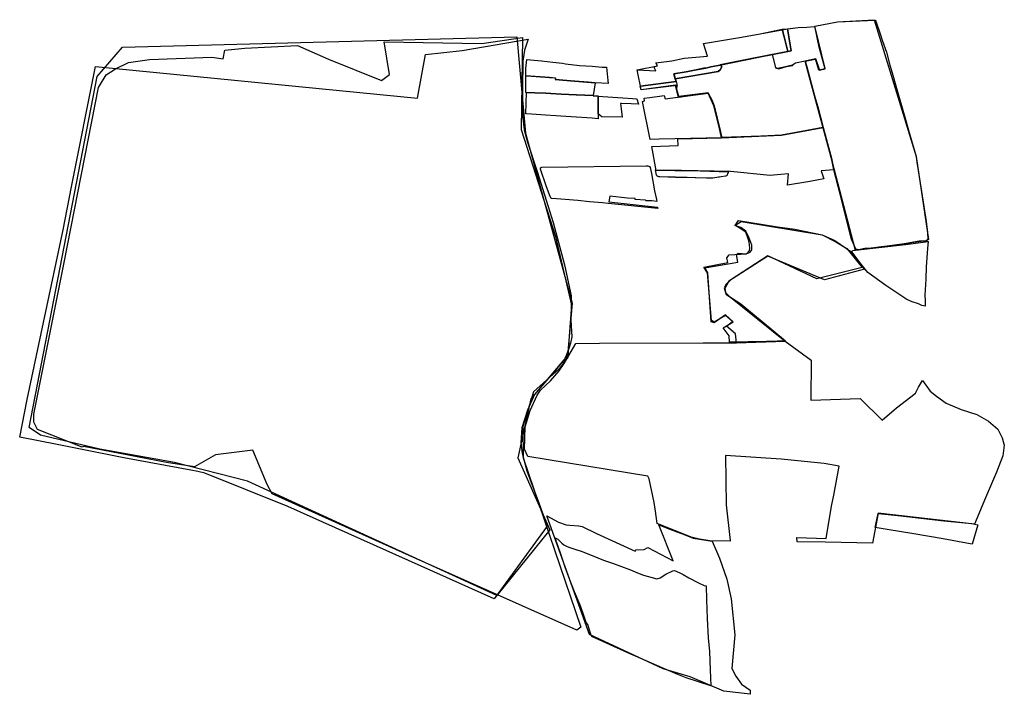
# Model space of a CAD drawing. Extents: x -9.472 to -9.308, y 38.677 to 38.765.
# Drawn here: x -9.339 to -9.323, y 38.677 to 38.688 of the extents above; entities that cross this region are included whole.
import ezdxf

# ---------------------------------------------------------------- set-up
doc = ezdxf.new("R2010")
doc.units = 0

msp = doc.modelspace()

# ---------------------------------------------------------------- linework, layer by layer
at = {"layer": 'loteamento'}
for points in [[(-9.32644, 38.68754), (-9.326273, 38.68758), (-9.326209, 38.687396), (-9.326115, 38.687418), (-9.326211, 38.687765), (-9.326284, 38.688106), (-9.325914, 38.688175), (-9.325309, 38.688202), (-9.325296, 38.688185), (-9.32522, 38.687968), (-9.325193, 38.687882), (-9.325125, 38.687686), (-9.325069, 38.687477), (-9.32503, 38.687349), (-9.324961, 38.687101), (-9.324827, 38.686635), (-9.324757, 38.686383), (-9.324644, 38.685998), (-9.32463, 38.685907), (-9.324559, 38.685429), (-9.324481, 38.684944), (-9.324461, 38.684766), (-9.324457, 38.684655), (-9.324483, 38.684631), (-9.324597, 38.684623), (-9.324804, 38.684587), (-9.325006, 38.684558), (-9.325204, 38.684532), (-9.325372, 38.684514), (-9.325476, 38.684505), (-9.325579, 38.684488), (-9.32562, 38.684494), (-9.325691, 38.684659), (-9.325875, 38.685387), (-9.325976, 38.685781), (-9.326013, 38.685969), (-9.32615, 38.686463), (-9.326298, 38.687023), (-9.32644, 38.68754)], [(-9.32644, 38.68754), (-9.326273, 38.68758), (-9.326209, 38.687396), (-9.326115, 38.687418), (-9.326211, 38.687765), (-9.326284, 38.688106), (-9.325914, 38.688175), (-9.325309, 38.688202), (-9.325296, 38.688185), (-9.32522, 38.687968), (-9.325193, 38.687882), (-9.325125, 38.687686), (-9.325069, 38.687477), (-9.32503, 38.687349), (-9.324961, 38.687101), (-9.324827, 38.686635), (-9.324757, 38.686383), (-9.324644, 38.685998), (-9.32463, 38.685907), (-9.324559, 38.685429), (-9.324481, 38.684944), (-9.324461, 38.684766), (-9.324457, 38.684655), (-9.324483, 38.684631), (-9.324597, 38.684623), (-9.324804, 38.684587), (-9.325006, 38.684558), (-9.325204, 38.684532), (-9.325372, 38.684514), (-9.325476, 38.684505), (-9.325579, 38.684488), (-9.32562, 38.684494), (-9.325691, 38.684659), (-9.325875, 38.685387), (-9.325976, 38.685781), (-9.326013, 38.685969), (-9.32615, 38.686463), (-9.326298, 38.687023), (-9.32644, 38.68754)], [(-9.32644, 38.68754), (-9.326273, 38.68758), (-9.326209, 38.687396), (-9.326115, 38.687418), (-9.326211, 38.687765), (-9.326284, 38.688106), (-9.325914, 38.688175), (-9.325309, 38.688202), (-9.325296, 38.688185), (-9.32522, 38.687968), (-9.325193, 38.687882), (-9.325125, 38.687686), (-9.325069, 38.687477), (-9.32503, 38.687349), (-9.324961, 38.687101), (-9.324827, 38.686635), (-9.324757, 38.686383), (-9.324644, 38.685998), (-9.32463, 38.685907), (-9.324559, 38.685429), (-9.324481, 38.684944), (-9.324461, 38.684766), (-9.324457, 38.684655), (-9.324483, 38.684631), (-9.324597, 38.684623), (-9.324804, 38.684587), (-9.325006, 38.684558), (-9.325204, 38.684532), (-9.325372, 38.684514), (-9.325476, 38.684505), (-9.325579, 38.684488), (-9.32562, 38.684494), (-9.325691, 38.684659), (-9.325875, 38.685387), (-9.325976, 38.685781), (-9.326013, 38.685969), (-9.32615, 38.686463), (-9.326298, 38.687023), (-9.32644, 38.68754)], [(-9.32644, 38.68754), (-9.326273, 38.68758), (-9.326209, 38.687396), (-9.326115, 38.687418), (-9.326211, 38.687765), (-9.326284, 38.688106), (-9.325914, 38.688175), (-9.325309, 38.688202), (-9.325296, 38.688185), (-9.32522, 38.687968), (-9.325193, 38.687882), (-9.325125, 38.687686), (-9.325069, 38.687477), (-9.32503, 38.687349), (-9.324961, 38.687101), (-9.324827, 38.686635), (-9.324757, 38.686383), (-9.324644, 38.685998), (-9.32463, 38.685907), (-9.324559, 38.685429), (-9.324481, 38.684944), (-9.324461, 38.684766), (-9.324457, 38.684655), (-9.324483, 38.684631), (-9.324597, 38.684623), (-9.324804, 38.684587), (-9.325006, 38.684558), (-9.325204, 38.684532), (-9.325372, 38.684514), (-9.325476, 38.684505), (-9.325579, 38.684488), (-9.32562, 38.684494), (-9.325691, 38.684659), (-9.325875, 38.685387), (-9.325976, 38.685781), (-9.326013, 38.685969), (-9.32615, 38.686463), (-9.326298, 38.687023), (-9.32644, 38.68754)], [(-9.32644, 38.68754), (-9.326273, 38.68758), (-9.326209, 38.687396), (-9.326115, 38.687418), (-9.326211, 38.687765), (-9.326284, 38.688106), (-9.325914, 38.688175), (-9.325309, 38.688202), (-9.325296, 38.688185), (-9.32522, 38.687968), (-9.325193, 38.687882), (-9.325125, 38.687686), (-9.325069, 38.687477), (-9.32503, 38.687349), (-9.324961, 38.687101), (-9.324827, 38.686635), (-9.324757, 38.686383), (-9.324644, 38.685998), (-9.32463, 38.685907), (-9.324559, 38.685429), (-9.324481, 38.684944), (-9.324461, 38.684766), (-9.324457, 38.684655), (-9.324483, 38.684631), (-9.324597, 38.684623), (-9.324804, 38.684587), (-9.325006, 38.684558), (-9.325204, 38.684532), (-9.325372, 38.684514), (-9.325476, 38.684505), (-9.325579, 38.684488), (-9.32562, 38.684494), (-9.325691, 38.684659), (-9.325875, 38.685387), (-9.325976, 38.685781), (-9.326013, 38.685969), (-9.32615, 38.686463), (-9.326298, 38.687023), (-9.32644, 38.68754)], [(-9.326285, 38.688105), (-9.325915, 38.688175), (-9.325321, 38.688211), (-9.324643, 38.685997), (-9.324446, 38.684654), (-9.32448, 38.684629), (-9.325625, 38.684477), (-9.326, 38.685921), (-9.326377, 38.687298), (-9.326439, 38.687539), (-9.32628, 38.687572), (-9.326209, 38.687394), (-9.326117, 38.687419), (-9.326285, 38.688105)], [(-9.328085, 38.687826), (-9.327501, 38.687923), (-9.327167, 38.687981), (-9.326724, 38.688062), (-9.326665, 38.687708), (-9.32719, 38.687602), (-9.327806, 38.687479), (-9.32779, 38.687446), (-9.327815, 38.687397), (-9.327846, 38.687372), (-9.328544, 38.687256), (-9.328529, 38.68721), (-9.329104, 38.687135), (-9.329143, 38.68732), (-9.329159, 38.6874), (-9.328831, 38.687462), (-9.328855, 38.687512), (-9.328595, 38.687547), (-9.3284, 38.687588), (-9.328021, 38.687621), (-9.328085, 38.687826)], [(-9.328085, 38.687826), (-9.327501, 38.687923), (-9.327167, 38.687981), (-9.326724, 38.688062), (-9.326665, 38.687708), (-9.32719, 38.687602), (-9.327806, 38.687479), (-9.32779, 38.687446), (-9.327815, 38.687397), (-9.327846, 38.687372), (-9.328544, 38.687256), (-9.328529, 38.68721), (-9.329104, 38.687135), (-9.329143, 38.68732), (-9.329159, 38.6874), (-9.328831, 38.687462), (-9.328855, 38.687512), (-9.328595, 38.687547), (-9.3284, 38.687588), (-9.328021, 38.687621), (-9.328085, 38.687826)], [(-9.328085, 38.687826), (-9.327501, 38.687923), (-9.327167, 38.687981), (-9.326813, 38.688057), (-9.326777, 38.687932), (-9.326721, 38.687698), (-9.32719, 38.687602), (-9.327847, 38.68747), (-9.327964, 38.687449), (-9.328047, 38.687428), (-9.328077, 38.687424), (-9.328201, 38.6874), (-9.328256, 38.687391), (-9.328365, 38.687368), (-9.328565, 38.687335), (-9.328529, 38.68721), (-9.328509, 38.687144), (-9.329096, 38.687077), (-9.329104, 38.687135), (-9.329143, 38.68732), (-9.329159, 38.6874), (-9.328854, 38.687382), (-9.32889, 38.687448), (-9.328831, 38.687462), (-9.328855, 38.687512), (-9.328595, 38.687547), (-9.3284, 38.687588), (-9.328021, 38.687621), (-9.328085, 38.687826)], [(-9.32676, 38.688057), (-9.326552, 38.688084), (-9.32641, 38.688092), (-9.326287, 38.688103), (-9.326239, 38.687912), (-9.326178, 38.687634), (-9.326119, 38.687416), (-9.326216, 38.687396), (-9.326274, 38.687577), (-9.326442, 38.687541), (-9.326329, 38.687124), (-9.326234, 38.686799), (-9.32615, 38.686463), (-9.326823, 38.686339), (-9.327374, 38.686315), (-9.327793, 38.686297), (-9.327866, 38.68663), (-9.327919, 38.686814), (-9.328011, 38.687025), (-9.328485, 38.686965), (-9.328497, 38.687005), (-9.328514, 38.687082), (-9.328509, 38.687144), (-9.329096, 38.687077), (-9.329104, 38.687135), (-9.328529, 38.68721), (-9.328544, 38.687256), (-9.328565, 38.687335), (-9.328365, 38.687368), (-9.328256, 38.687391), (-9.328201, 38.6874), (-9.328047, 38.687428), (-9.327964, 38.687449), (-9.327847, 38.68747), (-9.32719, 38.687602), (-9.326721, 38.687698), (-9.326777, 38.687932), (-9.326813, 38.688057), (-9.32676, 38.688057)], [(-9.32676, 38.688057), (-9.326552, 38.688084), (-9.32641, 38.688092), (-9.326287, 38.688103), (-9.326239, 38.687912), (-9.326178, 38.687634), (-9.326119, 38.687416), (-9.326216, 38.687396), (-9.326274, 38.687577), (-9.326442, 38.687541), (-9.326329, 38.687124), (-9.326234, 38.686799), (-9.32615, 38.686463), (-9.326823, 38.686339), (-9.327374, 38.686315), (-9.327793, 38.686297), (-9.327866, 38.68663), (-9.327919, 38.686814), (-9.328011, 38.687025), (-9.328485, 38.686965), (-9.328497, 38.687005), (-9.328514, 38.687082), (-9.328509, 38.687144), (-9.329096, 38.687077), (-9.329104, 38.687135), (-9.328529, 38.68721), (-9.328544, 38.687256), (-9.328565, 38.687335), (-9.328365, 38.687368), (-9.328256, 38.687391), (-9.328201, 38.6874), (-9.328047, 38.687428), (-9.327964, 38.687449), (-9.327847, 38.68747), (-9.32719, 38.687602), (-9.326721, 38.687698), (-9.326777, 38.687932), (-9.326813, 38.688057), (-9.32676, 38.688057)], [(-9.326724, 38.688062), (-9.326552, 38.688084), (-9.32641, 38.688092), (-9.326287, 38.688103), (-9.326239, 38.687912), (-9.326178, 38.687634), (-9.326119, 38.687416), (-9.326216, 38.687396), (-9.326274, 38.687577), (-9.326442, 38.687541), (-9.326298, 38.687023), (-9.32615, 38.686463), (-9.326823, 38.686339), (-9.327374, 38.686315), (-9.327793, 38.686297), (-9.327866, 38.68663), (-9.327919, 38.686814), (-9.328011, 38.687025), (-9.328481, 38.686951), (-9.328497, 38.687005), (-9.328514, 38.687082), (-9.328529, 38.687153), (-9.329096, 38.687077), (-9.329104, 38.687135), (-9.328529, 38.68721), (-9.328544, 38.687256), (-9.327846, 38.687372), (-9.327815, 38.687397), (-9.32779, 38.687446), (-9.327804, 38.687478), (-9.32719, 38.687602), (-9.326665, 38.687708), (-9.326724, 38.688062)], [(-9.326724, 38.688062), (-9.326552, 38.688084), (-9.32641, 38.688092), (-9.326287, 38.688103), (-9.326239, 38.687912), (-9.326178, 38.687634), (-9.326119, 38.687416), (-9.326216, 38.687396), (-9.326274, 38.687577), (-9.326442, 38.687541), (-9.326298, 38.687023), (-9.32615, 38.686463), (-9.326823, 38.686339), (-9.327374, 38.686315), (-9.327793, 38.686297), (-9.327866, 38.68663), (-9.327919, 38.686814), (-9.328011, 38.687025), (-9.328481, 38.686951), (-9.328497, 38.687005), (-9.328514, 38.687082), (-9.328529, 38.687153), (-9.329096, 38.687077), (-9.329104, 38.687135), (-9.328529, 38.68721), (-9.328544, 38.687256), (-9.327846, 38.687372), (-9.327815, 38.687397), (-9.32779, 38.687446), (-9.327804, 38.687478), (-9.32719, 38.687602), (-9.326665, 38.687708), (-9.326724, 38.688062)], [(-9.32676, 38.688057), (-9.326552, 38.688084), (-9.32641, 38.688092), (-9.326287, 38.688103), (-9.326239, 38.687912), (-9.326178, 38.687634), (-9.326119, 38.687416), (-9.326216, 38.687396), (-9.326274, 38.687577), (-9.326442, 38.687541), (-9.326329, 38.687124), (-9.326234, 38.686799), (-9.32615, 38.686463), (-9.326823, 38.686339), (-9.327374, 38.686315), (-9.327793, 38.686297), (-9.327866, 38.68663), (-9.327919, 38.686814), (-9.328011, 38.687025), (-9.328485, 38.686965), (-9.328497, 38.687005), (-9.328514, 38.687082), (-9.328509, 38.687144), (-9.329096, 38.687077), (-9.329104, 38.687135), (-9.328529, 38.68721), (-9.328544, 38.687256), (-9.328565, 38.687335), (-9.328365, 38.687368), (-9.328256, 38.687391), (-9.328201, 38.6874), (-9.328047, 38.687428), (-9.327964, 38.687449), (-9.327847, 38.68747), (-9.32719, 38.687602), (-9.326721, 38.687698), (-9.326777, 38.687932), (-9.326813, 38.688057), (-9.32676, 38.688057)], [(-9.326724, 38.688062), (-9.326552, 38.688084), (-9.32641, 38.688092), (-9.326287, 38.688103), (-9.326239, 38.687912), (-9.326178, 38.687634), (-9.326119, 38.687416), (-9.326216, 38.687396), (-9.326274, 38.687577), (-9.326442, 38.687541), (-9.326298, 38.687023), (-9.32615, 38.686463), (-9.326823, 38.686339), (-9.327374, 38.686315), (-9.327793, 38.686297), (-9.327866, 38.68663), (-9.327919, 38.686814), (-9.328011, 38.687025), (-9.328481, 38.686951), (-9.328497, 38.687005), (-9.328514, 38.687082), (-9.328529, 38.687153), (-9.329096, 38.687077), (-9.329104, 38.687135), (-9.328529, 38.68721), (-9.328544, 38.687256), (-9.327846, 38.687372), (-9.327815, 38.687397), (-9.32779, 38.687446), (-9.327804, 38.687478), (-9.32719, 38.687602), (-9.326665, 38.687708), (-9.326724, 38.688062)], [(-9.326724, 38.688062), (-9.326552, 38.688084), (-9.32641, 38.688092), (-9.326287, 38.688103), (-9.326239, 38.687912), (-9.326178, 38.687634), (-9.326119, 38.687416), (-9.326216, 38.687396), (-9.326274, 38.687577), (-9.326442, 38.687541), (-9.326298, 38.687023), (-9.32615, 38.686463), (-9.326823, 38.686339), (-9.327374, 38.686315), (-9.327793, 38.686297), (-9.327866, 38.68663), (-9.327919, 38.686814), (-9.328011, 38.687025), (-9.328481, 38.686951), (-9.328497, 38.687005), (-9.328514, 38.687082), (-9.328529, 38.687153), (-9.329096, 38.687077), (-9.329104, 38.687135), (-9.328529, 38.68721), (-9.328544, 38.687256), (-9.327846, 38.687372), (-9.327815, 38.687397), (-9.32779, 38.687446), (-9.327804, 38.687478), (-9.32719, 38.687602), (-9.326665, 38.687708), (-9.326724, 38.688062)], [(-9.326724, 38.688062), (-9.326552, 38.688084), (-9.32641, 38.688092), (-9.326287, 38.688103), (-9.326239, 38.687912), (-9.326178, 38.687634), (-9.326119, 38.687416), (-9.326216, 38.687396), (-9.326274, 38.687577), (-9.326442, 38.687541), (-9.326298, 38.687023), (-9.32615, 38.686463), (-9.326823, 38.686339), (-9.327374, 38.686315), (-9.327793, 38.686297), (-9.327866, 38.68663), (-9.327919, 38.686814), (-9.328011, 38.687025), (-9.328481, 38.686951), (-9.328497, 38.687005), (-9.328514, 38.687082), (-9.328529, 38.687153), (-9.329096, 38.687077), (-9.329104, 38.687135), (-9.328529, 38.68721), (-9.328544, 38.687256), (-9.327846, 38.687372), (-9.327815, 38.687397), (-9.32779, 38.687446), (-9.327804, 38.687478), (-9.32719, 38.687602), (-9.326665, 38.687708), (-9.326724, 38.688062)], [(-9.326724, 38.688062), (-9.326552, 38.688084), (-9.32641, 38.688092), (-9.326287, 38.688103), (-9.326239, 38.687912), (-9.326178, 38.687634), (-9.326119, 38.687416), (-9.326216, 38.687396), (-9.326274, 38.687577), (-9.326442, 38.687541), (-9.326298, 38.687023), (-9.32615, 38.686463), (-9.326823, 38.686339), (-9.327374, 38.686315), (-9.327793, 38.686297), (-9.327866, 38.68663), (-9.327919, 38.686814), (-9.328011, 38.687025), (-9.328481, 38.686951), (-9.328497, 38.687005), (-9.328514, 38.687082), (-9.328529, 38.687153), (-9.329096, 38.687077), (-9.329104, 38.687135), (-9.328529, 38.68721), (-9.328544, 38.687256), (-9.327846, 38.687372), (-9.327815, 38.687397), (-9.32779, 38.687446), (-9.327804, 38.687478), (-9.32719, 38.687602), (-9.326665, 38.687708), (-9.326724, 38.688062)], [(-9.33915, 38.681453), (-9.339029, 38.682061), (-9.338444, 38.684807), (-9.338313, 38.685503), (-9.337923, 38.687454), (-9.332711, 38.68694), (-9.332583, 38.687645), (-9.331992, 38.687713), (-9.330923, 38.687897), (-9.330983, 38.687716), (-9.331006, 38.687538), (-9.331012, 38.687102), (-9.331015, 38.686665), (-9.330989, 38.686428), (-9.33093, 38.686228), (-9.330774, 38.685751), (-9.330597, 38.685188), (-9.330516, 38.684927), (-9.330335, 38.684244), (-9.330226, 38.683741), (-9.330228, 38.683492), (-9.330229, 38.683348), (-9.330217, 38.683077), (-9.330238, 38.682974), (-9.330268, 38.682873), (-9.330306, 38.682773), (-9.330351, 38.682675), (-9.330396, 38.682635), (-9.330818, 38.682144), (-9.330934, 38.681889), (-9.331025, 38.681605), (-9.33104, 38.681363), (-9.33102, 38.681192), (-9.330945, 38.680906), (-9.330746, 38.680376), (-9.330615, 38.680011), (-9.331472, 38.678837), (-9.334812, 38.680329), (-9.336153, 38.68087), (-9.336266, 38.680897), (-9.336381, 38.680919), (-9.337466, 38.681117), (-9.338137, 38.681252), (-9.338546, 38.681332), (-9.33915, 38.681453)], [(-9.338999, 38.681607), (-9.337898, 38.687293), (-9.337485, 38.687768), (-9.331107, 38.687935), (-9.330967, 38.686376), (-9.330211, 38.68362), (-9.330283, 38.682777), (-9.330877, 38.682072), (-9.331089, 38.681116), (-9.330572, 38.679951), (-9.331429, 38.678887), (-9.335461, 38.680741), (-9.336646, 38.681041), (-9.337852, 38.681258), (-9.338812, 38.681483), (-9.338999, 38.681607)], [(-9.338137, 38.681289), (-9.338864, 38.681579), (-9.338921, 38.681694), (-9.338923, 38.681825), (-9.338428, 38.684281), (-9.337874, 38.687115), (-9.337748, 38.687319), (-9.337602, 38.687415), (-9.337391, 38.687518), (-9.337049, 38.687565), (-9.336041, 38.687605), (-9.335856, 38.687578), (-9.33583, 38.687716), (-9.335507, 38.687748), (-9.334657, 38.687793), (-9.334153, 38.687574), (-9.333296, 38.687227), (-9.333168, 38.687323), (-9.333251, 38.687851), (-9.331669, 38.687824), (-9.331014, 38.687925), (-9.331035, 38.686431), (-9.330479, 38.684703), (-9.33022, 38.683589), (-9.330257, 38.683089), (-9.33028, 38.682748), (-9.330415, 38.682565), (-9.330834, 38.682184), (-9.33101, 38.681623), (-9.331002, 38.681116), (-9.330068, 38.678377), (-9.330132, 38.678326), (-9.332741, 38.679488), (-9.335062, 38.680538), (-9.335148, 38.680689), (-9.33538, 38.681245), (-9.33598, 38.681166), (-9.336319, 38.680974), (-9.336773, 38.681042), (-9.338119, 38.681304), (-9.338137, 38.681289)], [(-9.330708, 38.687543), (-9.330522, 38.687522), (-9.330366, 38.687508), (-9.330316, 38.687495), (-9.330093, 38.687469), (-9.329885, 38.687458), (-9.329723, 38.687442), (-9.329652, 38.68744), (-9.329632, 38.687228), (-9.329629, 38.687177), (-9.329839, 38.68719), (-9.329949, 38.687202), (-9.330235, 38.687221), (-9.330482, 38.687244), (-9.330481, 38.687266), (-9.330577, 38.687277), (-9.330959, 38.687304), (-9.330961, 38.687419), (-9.330941, 38.687569), (-9.330708, 38.687543)], [(-9.326976, 38.687653), (-9.326919, 38.687432), (-9.326866, 38.687418), (-9.326743, 38.687455), (-9.326646, 38.687469), (-9.326596, 38.687514), (-9.326441, 38.687543), (-9.326152, 38.686468), (-9.326845, 38.686337), (-9.327789, 38.686302), (-9.327918, 38.686815), (-9.328009, 38.687021), (-9.328489, 38.686954), (-9.328538, 38.687151), (-9.329096, 38.687075), (-9.329107, 38.687134), (-9.328529, 38.687209), (-9.328541, 38.687254), (-9.327847, 38.68737), (-9.327817, 38.687393), (-9.327805, 38.687422), (-9.32779, 38.687451), (-9.327816, 38.687484), (-9.327412, 38.687566), (-9.326976, 38.687653)], [(-9.326412, 38.687449), (-9.326298, 38.687023), (-9.32615, 38.686463), (-9.326823, 38.686339), (-9.327374, 38.686315), (-9.327793, 38.686297), (-9.327866, 38.68663), (-9.327919, 38.686814), (-9.328011, 38.687025), (-9.328481, 38.686951), (-9.328497, 38.687005), (-9.328514, 38.687082), (-9.328529, 38.687153), (-9.329096, 38.687077), (-9.329104, 38.687135), (-9.328529, 38.68721), (-9.328544, 38.687256), (-9.327846, 38.687372), (-9.327815, 38.687397), (-9.32779, 38.687446), (-9.327804, 38.687478), (-9.32719, 38.687602), (-9.326976, 38.687647), (-9.32692, 38.687436), (-9.326885, 38.687427), (-9.326804, 38.687442), (-9.326644, 38.687482), (-9.326595, 38.687511), (-9.326439, 38.687545), (-9.326412, 38.687449)], [(-9.330937, 38.687303), (-9.330577, 38.687277), (-9.330482, 38.687267), (-9.330487, 38.687243), (-9.330235, 38.687221), (-9.329839, 38.68719), (-9.329869, 38.686986), (-9.330142, 38.686996), (-9.330386, 38.687005), (-9.330556, 38.687014), (-9.330638, 38.68702), (-9.330816, 38.687027), (-9.33096, 38.687033), (-9.330959, 38.687304), (-9.330937, 38.687303)], [(-9.33095, 38.687032), (-9.330816, 38.687027), (-9.330638, 38.68702), (-9.330387, 38.687004), (-9.330144, 38.686996), (-9.329869, 38.686986), (-9.32987, 38.686977), (-9.32979, 38.686977), (-9.329787, 38.686608), (-9.329884, 38.686615), (-9.330228, 38.686637), (-9.330474, 38.686653), (-9.330644, 38.686663), (-9.330867, 38.68668), (-9.330958, 38.686687), (-9.33095, 38.687032)], [(-9.329712, 38.68697), (-9.32939, 38.686944), (-9.329235, 38.686933), (-9.329161, 38.68693), (-9.329139, 38.686844), (-9.329257, 38.686849), (-9.329409, 38.686854), (-9.329427, 38.686854), (-9.329416, 38.686769), (-9.329403, 38.686631), (-9.32973, 38.686636), (-9.329758, 38.686662), (-9.32979, 38.686685), (-9.329791, 38.686973), (-9.329712, 38.68697)], [(-9.32872, 38.686981), (-9.328707, 38.686932), (-9.328008, 38.687021), (-9.327951, 38.686912), (-9.327911, 38.686814), (-9.327817, 38.686417), (-9.327788, 38.686298), (-9.328801, 38.686278), (-9.328946, 38.686271), (-9.329074, 38.686886), (-9.329038, 38.686896), (-9.329045, 38.686938), (-9.328951, 38.68695), (-9.32872, 38.686981)], [(-9.328852, 38.685768), (-9.328919, 38.686159), (-9.328493, 38.686173), (-9.328502, 38.686281), (-9.327793, 38.686297), (-9.326823, 38.686339), (-9.32615, 38.686463), (-9.326013, 38.685969), (-9.325976, 38.685781), (-9.32618, 38.685763), (-9.32614, 38.685637), (-9.326365, 38.685594), (-9.326723, 38.685533), (-9.326707, 38.685717), (-9.326835, 38.685703), (-9.326952, 38.685692), (-9.327005, 38.685689), (-9.327648, 38.685751), (-9.328441, 38.685772), (-9.328852, 38.685768)], [(-9.330724, 38.685791), (-9.330722, 38.685814), (-9.330702, 38.685822), (-9.329011, 38.685845), (-9.328985, 38.685843), (-9.328971, 38.685838), (-9.328956, 38.685834), (-9.32895, 38.68582), (-9.328927, 38.685721), (-9.328875, 38.685443), (-9.328847, 38.685299), (-9.32884, 38.68527), (-9.328921, 38.685277), (-9.328963, 38.685281), (-9.329012, 38.685281), (-9.329022, 38.685292), (-9.32919, 38.685301), (-9.329189, 38.685314), (-9.329317, 38.685324), (-9.329598, 38.685355), (-9.329617, 38.685264), (-9.328828, 38.685175), (-9.328821, 38.685152), (-9.329626, 38.685234), (-9.329717, 38.685245), (-9.329932, 38.685264), (-9.33012, 38.685285), (-9.330321, 38.685298), (-9.330463, 38.68531), (-9.330552, 38.685314), (-9.330575, 38.685374), (-9.330629, 38.685523), (-9.330724, 38.685791)], [(-9.328859, 38.685779), (-9.328627, 38.685774), (-9.3286, 38.685773), (-9.328551, 38.685772), (-9.328529, 38.685771), (-9.328372, 38.685768), (-9.328288, 38.685768), (-9.32768, 38.685749), (-9.327685, 38.685738), (-9.327699, 38.685701), (-9.327703, 38.685694), (-9.327709, 38.685689), (-9.327714, 38.685685), (-9.327728, 38.685679), (-9.327797, 38.685668), (-9.327825, 38.685664), (-9.327829, 38.685663), (-9.327842, 38.685661), (-9.327871, 38.685657), (-9.327935, 38.685647), (-9.328035, 38.685644), (-9.32821, 38.685649), (-9.32822, 38.68565), (-9.32835, 38.685654), (-9.328371, 38.685654), (-9.328533, 38.685656), (-9.328539, 38.685662), (-9.328591, 38.685663), (-9.328632, 38.685663), (-9.328662, 38.685664), (-9.328793, 38.685666), (-9.32881, 38.685668), (-9.328826, 38.685675), (-9.328839, 38.685685), (-9.328845, 38.685694), (-9.328859, 38.685779)], [(-9.327475, 38.684942), (-9.326163, 38.684727), (-9.325957, 38.684639), (-9.325682, 38.684447), (-9.325477, 38.684175), (-9.326127, 38.683997), (-9.327042, 38.684381), (-9.327676, 38.683978), (-9.327742, 38.683857), (-9.327724, 38.68377), (-9.327482, 38.683612), (-9.326756, 38.683011), (-9.327552, 38.682981), (-9.327566, 38.683123), (-9.327712, 38.683249), (-9.327614, 38.683323), (-9.327727, 38.683423), (-9.327912, 38.683314), (-9.327954, 38.683344), (-9.328019, 38.684112), (-9.32808, 38.684204), (-9.327691, 38.684279), (-9.327709, 38.684358), (-9.327668, 38.684405), (-9.327393, 38.684419), (-9.32733, 38.684449), (-9.327304, 38.684484), (-9.3273, 38.684559), (-9.327351, 38.684689), (-9.327399, 38.684787), (-9.327482, 38.684848), (-9.327575, 38.684877), (-9.327475, 38.684942)], [(-9.327475, 38.684942), (-9.326163, 38.684727), (-9.325957, 38.684639), (-9.325682, 38.684447), (-9.325477, 38.684175), (-9.326127, 38.683997), (-9.327042, 38.684381), (-9.327676, 38.683978), (-9.327742, 38.683857), (-9.327724, 38.68377), (-9.327482, 38.683612), (-9.326756, 38.683011), (-9.327552, 38.682981), (-9.327566, 38.683123), (-9.327712, 38.683249), (-9.327614, 38.683323), (-9.327727, 38.683423), (-9.327912, 38.683314), (-9.327954, 38.683344), (-9.328019, 38.684112), (-9.32808, 38.684204), (-9.327691, 38.684279), (-9.327709, 38.684358), (-9.327668, 38.684405), (-9.327393, 38.684419), (-9.32733, 38.684449), (-9.327304, 38.684484), (-9.3273, 38.684559), (-9.327351, 38.684689), (-9.327399, 38.684787), (-9.327482, 38.684848), (-9.327575, 38.684877), (-9.327475, 38.684942)], [(-9.328064, 38.684192), (-9.327529, 38.684288), (-9.327548, 38.684408), (-9.327522, 38.684434), (-9.32739, 38.684418), (-9.32734, 38.684472), (-9.327336, 38.68451), (-9.327341, 38.684564), (-9.327348, 38.684608), (-9.327362, 38.684666), (-9.327397, 38.684774), (-9.327526, 38.684851), (-9.327572, 38.68488), (-9.327516, 38.684961), (-9.326886, 38.684857), (-9.326607, 38.684818), (-9.326163, 38.684728), (-9.325943, 38.684614), (-9.325765, 38.684509), (-9.325516, 38.684201), (-9.32625, 38.684014), (-9.327041, 38.68439), (-9.327642, 38.683997), (-9.327723, 38.683922), (-9.327748, 38.683871), (-9.327727, 38.683792), (-9.327677, 38.683743), (-9.326765, 38.683008), (-9.327665, 38.682991), (-9.32767, 38.683093), (-9.327767, 38.683222), (-9.327605, 38.683319), (-9.327726, 38.683432), (-9.327911, 38.683304), (-9.327958, 38.68332), (-9.328014, 38.684112), (-9.328064, 38.684192)], [(-9.328064, 38.684192), (-9.327529, 38.684288), (-9.327548, 38.684408), (-9.327522, 38.684434), (-9.32739, 38.684418), (-9.32734, 38.684472), (-9.327336, 38.68451), (-9.327341, 38.684564), (-9.327348, 38.684608), (-9.327362, 38.684666), (-9.327397, 38.684774), (-9.327526, 38.684851), (-9.327572, 38.68488), (-9.327516, 38.684961), (-9.326886, 38.684857), (-9.326607, 38.684818), (-9.326163, 38.684728), (-9.325943, 38.684614), (-9.325765, 38.684509), (-9.325516, 38.684201), (-9.32625, 38.684014), (-9.327041, 38.68439), (-9.327642, 38.683997), (-9.327723, 38.683922), (-9.327748, 38.683871), (-9.327727, 38.683792), (-9.327677, 38.683743), (-9.326765, 38.683008), (-9.327665, 38.682991), (-9.32767, 38.683093), (-9.327767, 38.683222), (-9.327605, 38.683319), (-9.327726, 38.683432), (-9.327911, 38.683304), (-9.327958, 38.68332), (-9.328014, 38.684112), (-9.328064, 38.684192)], [(-9.325673, 38.684472), (-9.325628, 38.684478), (-9.325579, 38.684488), (-9.325476, 38.684505), (-9.325372, 38.684514), (-9.325204, 38.684532), (-9.325006, 38.684558), (-9.324804, 38.684587), (-9.324597, 38.684623), (-9.324483, 38.684631), (-9.324448, 38.684619), (-9.324458, 38.684505), (-9.324484, 38.684209), (-9.324485, 38.684009), (-9.324501, 38.683752), (-9.324499, 38.683658), (-9.324495, 38.683571), (-9.32455, 38.683585), (-9.324603, 38.683613), (-9.324706, 38.683644), (-9.324795, 38.683679), (-9.325135, 38.683909), (-9.325426, 38.684116), (-9.325477, 38.684175), (-9.325682, 38.684447), (-9.325673, 38.684472)], [(-9.325673, 38.684472), (-9.325628, 38.684478), (-9.324818, 38.684574), (-9.324448, 38.684619), (-9.324458, 38.684505), (-9.324484, 38.684209), (-9.324485, 38.684009), (-9.324501, 38.683752), (-9.324499, 38.683658), (-9.324495, 38.683571), (-9.32455, 38.683585), (-9.324603, 38.683613), (-9.324706, 38.683644), (-9.324795, 38.683679), (-9.325135, 38.683909), (-9.325426, 38.684116), (-9.325644, 38.684394), (-9.325682, 38.684447), (-9.325673, 38.684472)], [(-9.327655, 38.679782), (-9.327655, 38.679767), (-9.32798, 38.679772), (-9.328149, 38.6798), (-9.328284, 38.679835), (-9.328836, 38.680054), (-9.32886, 38.680255), (-9.328884, 38.680397), (-9.328962, 38.680776), (-9.328983, 38.680822), (-9.330927, 38.681142), (-9.33098, 38.681257), (-9.330971, 38.681622), (-9.330891, 38.681886), (-9.330775, 38.682131), (-9.330722, 38.682215), (-9.33056, 38.682362), (-9.330421, 38.682526), (-9.330339, 38.682646), (-9.330264, 38.682773), (-9.330149, 38.682967), (-9.329765, 38.682974), (-9.328092, 38.682981), (-9.327552, 38.682981), (-9.326765, 38.683008), (-9.326342, 38.682699), (-9.326349, 38.682054), (-9.325552, 38.682079), (-9.325192, 38.681726), (-9.32496, 38.68193), (-9.324731, 38.682107), (-9.324652, 38.682164), (-9.324607, 38.682261), (-9.324541, 38.68237), (-9.324416, 38.682196), (-9.324314, 38.682118), (-9.32416, 38.682001), (-9.323914, 38.681901), (-9.323664, 38.681817), (-9.323473, 38.681711), (-9.323323, 38.68158), (-9.323249, 38.681442), (-9.323217, 38.681323), (-9.32324, 38.681148), (-9.323345, 38.680886), (-9.323524, 38.680468), (-9.323698, 38.680043), (-9.32526, 38.680222), (-9.325349, 38.679736), (-9.326112, 38.679751), (-9.326567, 38.679756), (-9.326573, 38.679829), (-9.326101, 38.679811), (-9.326012, 38.680337), (-9.325973, 38.680516), (-9.325888, 38.680982), (-9.326133, 38.681026), (-9.326826, 38.681095), (-9.327729, 38.681155), (-9.32772, 38.680356), (-9.327655, 38.679782)], [(-9.327655, 38.679782), (-9.327655, 38.679767), (-9.32798, 38.679772), (-9.328149, 38.6798), (-9.328284, 38.679835), (-9.328836, 38.680054), (-9.32886, 38.680255), (-9.328884, 38.680397), (-9.328962, 38.680776), (-9.328983, 38.680822), (-9.330927, 38.681142), (-9.33098, 38.681257), (-9.330971, 38.681622), (-9.330891, 38.681886), (-9.330775, 38.682131), (-9.330722, 38.682215), (-9.33056, 38.682362), (-9.330421, 38.682526), (-9.330339, 38.682646), (-9.330264, 38.682773), (-9.330149, 38.682967), (-9.329765, 38.682974), (-9.328092, 38.682981), (-9.327552, 38.682981), (-9.326765, 38.683008), (-9.326342, 38.682699), (-9.326349, 38.682054), (-9.325552, 38.682079), (-9.325192, 38.681726), (-9.32496, 38.68193), (-9.324731, 38.682107), (-9.324652, 38.682164), (-9.324607, 38.682261), (-9.324541, 38.68237), (-9.324416, 38.682196), (-9.324314, 38.682118), (-9.32416, 38.682001), (-9.323914, 38.681901), (-9.323664, 38.681817), (-9.323473, 38.681711), (-9.323323, 38.68158), (-9.323249, 38.681442), (-9.323217, 38.681323), (-9.32324, 38.681148), (-9.323345, 38.680886), (-9.323524, 38.680468), (-9.323698, 38.680043), (-9.32526, 38.680222), (-9.325349, 38.679736), (-9.326112, 38.679751), (-9.326567, 38.679756), (-9.326573, 38.679829), (-9.326101, 38.679811), (-9.326012, 38.680337), (-9.325973, 38.680516), (-9.325888, 38.680982), (-9.326133, 38.681026), (-9.326826, 38.681095), (-9.327729, 38.681155), (-9.32772, 38.680356), (-9.327655, 38.679782)], [(-9.327655, 38.679782), (-9.327655, 38.679767), (-9.32798, 38.679772), (-9.328149, 38.6798), (-9.328284, 38.679835), (-9.328836, 38.680054), (-9.32886, 38.680255), (-9.328884, 38.680397), (-9.328962, 38.680776), (-9.328983, 38.680822), (-9.330927, 38.681142), (-9.33098, 38.681257), (-9.330971, 38.681622), (-9.330891, 38.681886), (-9.330775, 38.682131), (-9.330722, 38.682215), (-9.33056, 38.682362), (-9.330421, 38.682526), (-9.330339, 38.682646), (-9.330264, 38.682773), (-9.330149, 38.682967), (-9.329765, 38.682974), (-9.328092, 38.682981), (-9.327552, 38.682981), (-9.326765, 38.683008), (-9.326342, 38.682699), (-9.326349, 38.682054), (-9.325552, 38.682079), (-9.325192, 38.681726), (-9.32496, 38.68193), (-9.324731, 38.682107), (-9.324652, 38.682164), (-9.324607, 38.682261), (-9.324541, 38.68237), (-9.324416, 38.682196), (-9.324314, 38.682118), (-9.32416, 38.682001), (-9.323914, 38.681901), (-9.323664, 38.681817), (-9.323473, 38.681711), (-9.323323, 38.68158), (-9.323249, 38.681442), (-9.323217, 38.681323), (-9.32324, 38.681148), (-9.323345, 38.680886), (-9.323524, 38.680468), (-9.323698, 38.680043), (-9.32526, 38.680222), (-9.325349, 38.679736), (-9.326112, 38.679751), (-9.326567, 38.679756), (-9.326573, 38.679829), (-9.326101, 38.679811), (-9.326012, 38.680337), (-9.325973, 38.680516), (-9.325888, 38.680982), (-9.326133, 38.681026), (-9.326826, 38.681095), (-9.327729, 38.681155), (-9.32772, 38.680356), (-9.327655, 38.679782)], [(-9.327655, 38.679782), (-9.327655, 38.679767), (-9.32798, 38.679772), (-9.328149, 38.6798), (-9.328284, 38.679835), (-9.328836, 38.680054), (-9.32886, 38.680255), (-9.328884, 38.680397), (-9.328962, 38.680776), (-9.328983, 38.680822), (-9.330927, 38.681142), (-9.33098, 38.681257), (-9.330971, 38.681622), (-9.330891, 38.681886), (-9.330775, 38.682131), (-9.330722, 38.682215), (-9.33056, 38.682362), (-9.330421, 38.682526), (-9.330339, 38.682646), (-9.330264, 38.682773), (-9.330149, 38.682967), (-9.329765, 38.682974), (-9.328092, 38.682981), (-9.327552, 38.682981), (-9.326765, 38.683008), (-9.326342, 38.682699), (-9.326349, 38.682054), (-9.325552, 38.682079), (-9.325192, 38.681726), (-9.32496, 38.68193), (-9.324731, 38.682107), (-9.324652, 38.682164), (-9.324607, 38.682261), (-9.324541, 38.68237), (-9.324416, 38.682196), (-9.324314, 38.682118), (-9.32416, 38.682001), (-9.323914, 38.681901), (-9.323664, 38.681817), (-9.323473, 38.681711), (-9.323323, 38.68158), (-9.323249, 38.681442), (-9.323217, 38.681323), (-9.32324, 38.681148), (-9.323345, 38.680886), (-9.323524, 38.680468), (-9.323698, 38.680043), (-9.32526, 38.680222), (-9.325349, 38.679736), (-9.326112, 38.679751), (-9.326567, 38.679756), (-9.326573, 38.679829), (-9.326101, 38.679811), (-9.326012, 38.680337), (-9.325973, 38.680516), (-9.325888, 38.680982), (-9.326133, 38.681026), (-9.326826, 38.681095), (-9.327729, 38.681155), (-9.32772, 38.680356), (-9.327655, 38.679782)], [(-9.327655, 38.679782), (-9.327655, 38.679767), (-9.32798, 38.679772), (-9.328149, 38.6798), (-9.328284, 38.679835), (-9.328836, 38.680054), (-9.32886, 38.680255), (-9.328884, 38.680397), (-9.328962, 38.680776), (-9.328983, 38.680822), (-9.330927, 38.681142), (-9.33098, 38.681257), (-9.330971, 38.681622), (-9.330891, 38.681886), (-9.330775, 38.682131), (-9.330722, 38.682215), (-9.33056, 38.682362), (-9.330421, 38.682526), (-9.330339, 38.682646), (-9.330264, 38.682773), (-9.330149, 38.682967), (-9.329765, 38.682974), (-9.328092, 38.682981), (-9.327552, 38.682981), (-9.326765, 38.683008), (-9.326342, 38.682699), (-9.326349, 38.682054), (-9.325552, 38.682079), (-9.325192, 38.681726), (-9.32496, 38.68193), (-9.324731, 38.682107), (-9.324652, 38.682164), (-9.324607, 38.682261), (-9.324541, 38.68237), (-9.324416, 38.682196), (-9.324314, 38.682118), (-9.32416, 38.682001), (-9.323914, 38.681901), (-9.323664, 38.681817), (-9.323473, 38.681711), (-9.323323, 38.68158), (-9.323249, 38.681442), (-9.323217, 38.681323), (-9.32324, 38.681148), (-9.323345, 38.680886), (-9.323524, 38.680468), (-9.323698, 38.680043), (-9.32526, 38.680222), (-9.325349, 38.679736), (-9.326112, 38.679751), (-9.326567, 38.679756), (-9.326573, 38.679829), (-9.326101, 38.679811), (-9.326012, 38.680337), (-9.325973, 38.680516), (-9.325888, 38.680982), (-9.326133, 38.681026), (-9.326826, 38.681095), (-9.327729, 38.681155), (-9.32772, 38.680356), (-9.327655, 38.679782)], [(-9.327655, 38.679782), (-9.327655, 38.679767), (-9.32798, 38.679772), (-9.328149, 38.6798), (-9.328284, 38.679835), (-9.328836, 38.680054), (-9.32886, 38.680255), (-9.328884, 38.680397), (-9.328962, 38.680776), (-9.328983, 38.680822), (-9.330927, 38.681142), (-9.33098, 38.681257), (-9.330971, 38.681622), (-9.330891, 38.681886), (-9.330775, 38.682131), (-9.330722, 38.682215), (-9.33056, 38.682362), (-9.330421, 38.682526), (-9.330339, 38.682646), (-9.330264, 38.682773), (-9.330149, 38.682967), (-9.329765, 38.682974), (-9.328092, 38.682981), (-9.327552, 38.682981), (-9.326765, 38.683008), (-9.326342, 38.682699), (-9.326349, 38.682054), (-9.325552, 38.682079), (-9.325192, 38.681726), (-9.32496, 38.68193), (-9.324731, 38.682107), (-9.324652, 38.682164), (-9.324607, 38.682261), (-9.324541, 38.68237), (-9.324416, 38.682196), (-9.324314, 38.682118), (-9.32416, 38.682001), (-9.323914, 38.681901), (-9.323664, 38.681817), (-9.323473, 38.681711), (-9.323323, 38.68158), (-9.323249, 38.681442), (-9.323217, 38.681323), (-9.32324, 38.681148), (-9.323345, 38.680886), (-9.323524, 38.680468), (-9.323698, 38.680043), (-9.32526, 38.680222), (-9.325349, 38.679736), (-9.326112, 38.679751), (-9.326567, 38.679756), (-9.326573, 38.679829), (-9.326101, 38.679811), (-9.326012, 38.680337), (-9.325973, 38.680516), (-9.325888, 38.680982), (-9.326133, 38.681026), (-9.326826, 38.681095), (-9.327729, 38.681155), (-9.32772, 38.680356), (-9.327655, 38.679782)], [(-9.327655, 38.679782), (-9.327655, 38.679767), (-9.32798, 38.679772), (-9.328149, 38.6798), (-9.328284, 38.679835), (-9.328836, 38.680054), (-9.32886, 38.680255), (-9.328884, 38.680397), (-9.328962, 38.680776), (-9.328983, 38.680822), (-9.330927, 38.681142), (-9.33098, 38.681257), (-9.330971, 38.681622), (-9.330891, 38.681886), (-9.330775, 38.682131), (-9.330722, 38.682215), (-9.33056, 38.682362), (-9.330421, 38.682526), (-9.330339, 38.682646), (-9.330264, 38.682773), (-9.330149, 38.682967), (-9.329765, 38.682974), (-9.328092, 38.682981), (-9.327552, 38.682981), (-9.326765, 38.683008), (-9.326342, 38.682699), (-9.326349, 38.682054), (-9.325552, 38.682079), (-9.325192, 38.681726), (-9.32496, 38.68193), (-9.324731, 38.682107), (-9.324652, 38.682164), (-9.324607, 38.682261), (-9.324541, 38.68237), (-9.324416, 38.682196), (-9.324314, 38.682118), (-9.32416, 38.682001), (-9.323914, 38.681901), (-9.323664, 38.681817), (-9.323473, 38.681711), (-9.323323, 38.68158), (-9.323249, 38.681442), (-9.323217, 38.681323), (-9.32324, 38.681148), (-9.323345, 38.680886), (-9.323524, 38.680468), (-9.323698, 38.680043), (-9.32526, 38.680222), (-9.325349, 38.679736), (-9.326112, 38.679751), (-9.326567, 38.679756), (-9.326573, 38.679829), (-9.326101, 38.679811), (-9.326012, 38.680337), (-9.325973, 38.680516), (-9.325888, 38.680982), (-9.326133, 38.681026), (-9.326826, 38.681095), (-9.327729, 38.681155), (-9.32772, 38.680356), (-9.327655, 38.679782)], [(-9.327655, 38.679782), (-9.327655, 38.679767), (-9.32798, 38.679772), (-9.328149, 38.6798), (-9.328284, 38.679835), (-9.328836, 38.680054), (-9.32886, 38.680255), (-9.328884, 38.680397), (-9.328962, 38.680776), (-9.328983, 38.680822), (-9.330927, 38.681142), (-9.33098, 38.681257), (-9.330971, 38.681622), (-9.330891, 38.681886), (-9.330775, 38.682131), (-9.330722, 38.682215), (-9.33056, 38.682362), (-9.330421, 38.682526), (-9.330339, 38.682646), (-9.330264, 38.682773), (-9.330149, 38.682967), (-9.329765, 38.682974), (-9.328092, 38.682981), (-9.327552, 38.682981), (-9.326765, 38.683008), (-9.326342, 38.682699), (-9.326349, 38.682054), (-9.325552, 38.682079), (-9.325192, 38.681726), (-9.32496, 38.68193), (-9.324731, 38.682107), (-9.324652, 38.682164), (-9.324607, 38.682261), (-9.324541, 38.68237), (-9.324416, 38.682196), (-9.324314, 38.682118), (-9.32416, 38.682001), (-9.323914, 38.681901), (-9.323664, 38.681817), (-9.323473, 38.681711), (-9.323323, 38.68158), (-9.323249, 38.681442), (-9.323217, 38.681323), (-9.32324, 38.681148), (-9.323345, 38.680886), (-9.323524, 38.680468), (-9.323698, 38.680043), (-9.32526, 38.680222), (-9.325349, 38.679736), (-9.326112, 38.679751), (-9.326567, 38.679756), (-9.326573, 38.679829), (-9.326101, 38.679811), (-9.326012, 38.680337), (-9.325973, 38.680516), (-9.325888, 38.680982), (-9.326133, 38.681026), (-9.326826, 38.681095), (-9.327729, 38.681155), (-9.32772, 38.680356), (-9.327655, 38.679782)], [(-9.328632, 38.679965), (-9.328515, 38.679921), (-9.328399, 38.679879), (-9.328251, 38.679817), (-9.327943, 38.679769), (-9.327828, 38.679493), (-9.327708, 38.679153), (-9.327639, 38.678833), (-9.327576, 38.678255), (-9.327624, 38.677708), (-9.327563, 38.677584), (-9.327469, 38.677452), (-9.32733, 38.677356), (-9.32733, 38.67729), (-9.327758, 38.67734), (-9.328301, 38.677575), (-9.328739, 38.677702), (-9.329928, 38.678257), (-9.33062, 38.680181), (-9.33043, 38.680078), (-9.330305, 38.680035), (-9.330246, 38.680026), (-9.330101, 38.680018), (-9.330047, 38.680005), (-9.329816, 38.679894), (-9.329191, 38.67961), (-9.329172, 38.679631), (-9.329043, 38.679632), (-9.328987, 38.679666), (-9.328574, 38.679452), (-9.328806, 38.680036), (-9.328632, 38.679965)], [(-9.328632, 38.679965), (-9.328515, 38.679921), (-9.328399, 38.679879), (-9.328251, 38.679817), (-9.327943, 38.679769), (-9.327828, 38.679493), (-9.327708, 38.679153), (-9.327639, 38.678833), (-9.327576, 38.678255), (-9.327624, 38.677708), (-9.327563, 38.677584), (-9.327469, 38.677452), (-9.32733, 38.677356), (-9.32733, 38.67729), (-9.327758, 38.67734), (-9.328301, 38.677575), (-9.328739, 38.677702), (-9.329928, 38.678257), (-9.33062, 38.680181), (-9.33043, 38.680078), (-9.330305, 38.680035), (-9.330246, 38.680026), (-9.330101, 38.680018), (-9.330047, 38.680005), (-9.329816, 38.679894), (-9.329191, 38.67961), (-9.329172, 38.679631), (-9.329043, 38.679632), (-9.328987, 38.679666), (-9.328574, 38.679452), (-9.328806, 38.680036), (-9.328632, 38.679965)], [(-9.32526, 38.680216), (-9.324938, 38.680185), (-9.324197, 38.680098), (-9.323745, 38.680056), (-9.323644, 38.680032), (-9.323739, 38.679718), (-9.323829, 38.679736), (-9.324207, 38.679807), (-9.324683, 38.679887), (-9.32511, 38.679958), (-9.325308, 38.679993), (-9.32526, 38.680216)], [(-9.32988, 38.678221), (-9.329902, 38.678247), (-9.329929, 38.678326), (-9.329957, 38.67842), (-9.329985, 38.678455), (-9.330033, 38.678599), (-9.330081, 38.678733), (-9.330174, 38.678948), (-9.330245, 38.679145), (-9.330322, 38.679348), (-9.330399, 38.679576), (-9.330465, 38.679759), (-9.330478, 38.679824), (-9.330466, 38.679814), (-9.33044, 38.679801), (-9.330411, 38.679767), (-9.330379, 38.679738), (-9.330345, 38.679708), (-9.330301, 38.67969), (-9.330266, 38.679672), (-9.330148, 38.679635), (-9.330066, 38.67961), (-9.329884, 38.679536), (-9.329701, 38.679463), (-9.329558, 38.679413), (-9.329266, 38.679305), (-9.329152, 38.679257), (-9.329057, 38.679221), (-9.328935, 38.679184), (-9.328839, 38.679158), (-9.328785, 38.679176), (-9.328693, 38.679234), (-9.32858, 38.67929), (-9.328555, 38.679295), (-9.328465, 38.679255), (-9.328414, 38.679229), (-9.328322, 38.679174), (-9.328165, 38.679093), (-9.328074, 38.679053), (-9.328042, 38.679044), (-9.328035, 38.678818), (-9.328026, 38.678518), (-9.328007, 38.678204), (-9.32799, 38.677985), (-9.327978, 38.677686), (-9.327966, 38.67743), (-9.328182, 38.677495), (-9.328363, 38.677559), (-9.3285, 38.677611), (-9.328755, 38.67772), (-9.329011, 38.677831), (-9.329308, 38.677962), (-9.32988, 38.678221)]]:
    msp.add_lwpolyline(points, close=True, dxfattribs=at)

doc.saveas('drawing.dxf')
